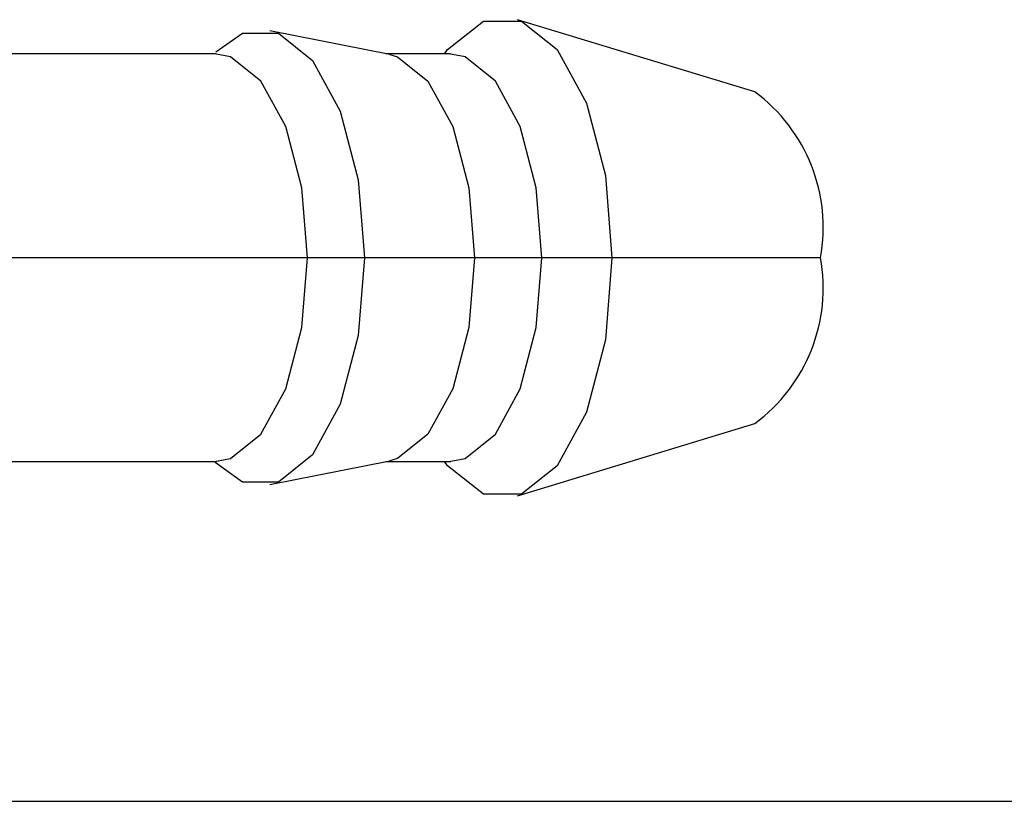
# Model space of a CAD drawing. Units: millimetres. Extents: x 2 to 418, y 2 to 295.
# Drawn here: x 324 to 325, y 247 to 248 of the extents above; entities that cross this region are included whole.
import ezdxf

# ---------------------------------------------------------------- set-up
doc = ezdxf.new("R2010")
doc.units = ezdxf.units.MM

msp = doc.modelspace()

# ---------------------------------------------------------------- linework, layer by layer
at = {"color": 7, "linetype": 'Continuous', "lineweight": 25}
for p, q in [((324.61781, 247.94985), (324.44318, 248.00293)), ((324.3493, 247.9772), (324.26103, 247.99476)), ((324.22021, 247.97781), (323.96717, 247.97781)), ((324.39269, 247.97781), (324.34621, 247.97781)), ((324.28862, 247.82781), (323.994, 247.82781)), ((324.33057, 247.82781), (324.28862, 247.82781)), ((324.41153, 247.82781), (324.33057, 247.82781)), ((324.46111, 247.82781), (324.41153, 247.82781)), ((324.51274, 247.82781), (324.46111, 247.82781)), ((324.66629, 247.82781), (324.51274, 247.82781)), ((324.44318, 247.65269), (324.61781, 247.70577)), ((323.96717, 247.67781), (324.22021, 247.67781)), ((324.21982, 247.67772), (324.22172, 247.6776)), ((324.26103, 247.66086), (324.3493, 247.67842)), ((324.34621, 247.67781), (324.39269, 247.67781)), ((324.39231, 247.67772), (324.39421, 247.6776)), ((310.11877, 247.42781), (328.77903, 247.42781))]:
    msp.add_line(p, q, dxfattribs=at)
at = {"color": 7, "linetype": 'Continuous', "lineweight": 25, "flags": 128}
for points in [[(324.38943, 247.97781), (324.39179, 247.98092), (324.41811, 248.00192), (324.44611, 248.00192), (324.47243, 247.98092), (324.49388, 247.94145), (324.50788, 247.88828), (324.51274, 247.82781)], [(324.2213, 247.97921), (324.24084, 247.9929), (324.2674, 247.9929), (324.29235, 247.97298), (324.31269, 247.93556), (324.32596, 247.88514), (324.33057, 247.82781)], [(324.28862, 247.82781), (324.28449, 247.87911), (324.27261, 247.92423), (324.25441, 247.95771), (324.23208, 247.97553), (324.22021, 247.97781)], [(324.3493, 247.9772), (324.35499, 247.97553), (324.37732, 247.95771), (324.39552, 247.92423), (324.4074, 247.87911), (324.41153, 247.82781)], [(324.46111, 247.82781), (324.45698, 247.87911), (324.4451, 247.92423), (324.4269, 247.95771), (324.40457, 247.97553), (324.39269, 247.97781)], [(324.22021, 247.67781), (324.23208, 247.68009), (324.25441, 247.69791), (324.27261, 247.73139), (324.28449, 247.77651), (324.28862, 247.82781)], [(324.33057, 247.82781), (324.32596, 247.77048), (324.31269, 247.72006), (324.29235, 247.68264), (324.2674, 247.66272), (324.24084, 247.66272), (324.22064, 247.67711)], [(324.41153, 247.82781), (324.4074, 247.77651), (324.39552, 247.73139), (324.37732, 247.69791), (324.35499, 247.68009), (324.3493, 247.67842)], [(324.51274, 247.82781), (324.50788, 247.76734), (324.49388, 247.71417), (324.47243, 247.6747), (324.44611, 247.6537), (324.41811, 247.6537), (324.39179, 247.6747), (324.38943, 247.67781)], [(324.39269, 247.67781), (324.40457, 247.68009), (324.4269, 247.69791), (324.4451, 247.73139), (324.45698, 247.77651), (324.46111, 247.82781)]]:
    msp.add_lwpolyline(points, dxfattribs=at)
at = {"color": 7, "linetype": 'Continuous', "lineweight": 25}
for centre, start, end in [((324.54399, 247.84988), 349.77005, 53.55674), ((324.54399, 247.80574), 306.44326, 10.22995)]:
    msp.add_arc(centre, 0.12427, start, end, dxfattribs=at)
for points in [[(324.22109, 247.97758), (324.22128, 247.9777), (324.22154, 247.97786), (324.22081, 247.97789), (324.22059, 247.9779)], [(324.39358, 247.97758), (324.39377, 247.9777), (324.39403, 247.97786), (324.3933, 247.97789), (324.39308, 247.9779)]]:
    msp.add_open_spline(points, degree=3, knots=[0, 0, 0, 0, 0.708376, 1, 1, 1, 1], dxfattribs=at)

doc.saveas('drawing.dxf')
